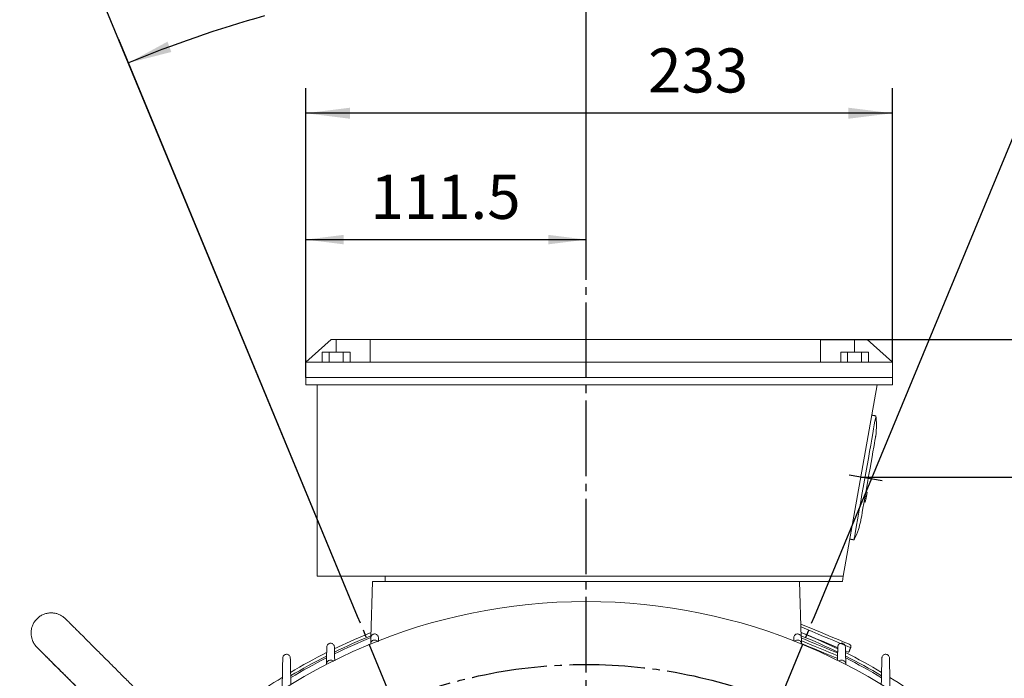
# Model space of a CAD drawing. Units: millimetres. Extents: x -1345 to 603, y -759 to 933.
# Drawn here: x -63 to 328, y 286 to 548 of the extents above; entities that cross this region are included whole.
import ezdxf

# ---------------------------------------------------------------- set-up
doc = ezdxf.new("R2010")
doc.units = ezdxf.units.MM
doc.linetypes.add('EB_DASHDOT', pattern=[39, 30, -3, 3, -3])
doc.layers.get('0').update_dxf_attribs({"lineweight": 0})
doc.layers.add('CAXA1', color=1, linetype='EB_DASHDOT', lineweight=25)
doc.layers.add('CAXA4', color=3, linetype='Continuous', lineweight=25)
doc.styles.get("Standard").update_dxf_attribs({"font": 'txt', "bigfont": 'gbcbig.shx'})
doc.dimstyles.new('ISO-25', dxfattribs={"dimscale": 5, "dimtxt": 3.5, "dimasz": 3.5, "dimexe": 2, "dimexo": 0, "dimgap": 1, "dimtad": 1, "dimdsep": 46, "dimtxsty": 'Standard', "dimcen": 0, "dimdle": 5, "dimazin": 0, "dimtfac": 1, "dimtdec": 3, "dimtofl": 0, "dimtmove": 0, "dimatfit": 3, "dimfxl": 0, "dimarcsym": 0})

# ---------------------------------------------------------------- blocks, each defined once
blk = doc.blocks.new('*D1')
at = {"layer": 'CAXA4', "linetype": 'Continuous', "lineweight": 25}
for points in [[(51.04, 460.69), (66.04, 462.57), (66.04, 458.82)], [(162.36, 460.69), (147.36, 462.57), (147.36, 458.82)]]:
    blk.add_hatch(color=0, dxfattribs=at).paths.add_polyline_path(points, flags=0)
at = {"layer": 'CAXA4', "color": 0, "linetype": 'Continuous', "lineweight": 25}
for p, q in [((51.04, 405.95), (51.04, 470.69)), ((162.36, 456.48), (162.36, 470.69)), ((51.04, 460.69), (162.36, 460.69))]:
    blk.add_line(p, q, dxfattribs=at)
at = {"layer": 'CAXA4', "color": 0, "linetype": 'Continuous', "lineweight": 25, "insert": (76.7, 486.43), "char_height": 17.5, "attachment_point": 1}
blk.add_mtext('\\fFangSong_GB2312|b0|i0|p0;111.5', dxfattribs=at)
blk = doc.blocks.new('*D2')
at = {"layer": 'CAXA4', "linetype": 'Continuous', "lineweight": 25}
for points in [[(51.04, 510.88), (68.54, 508.69), (68.54, 513.07)], [(284.04, 510.88), (266.54, 508.69), (266.54, 513.07)]]:
    blk.add_hatch(color=0, dxfattribs=at).paths.add_polyline_path(points, flags=0)
at = {"layer": 'CAXA4', "color": 0, "linetype": 'Continuous', "lineweight": 25}
for p, q in [((51.04, 405.95), (51.04, 520.88)), ((284.04, 411.95), (284.04, 520.88)), ((284.04, 510.88), (51.04, 510.88))]:
    blk.add_line(p, q, dxfattribs=at)
at = {"layer": 'CAXA4', "color": 0, "linetype": 'Continuous', "lineweight": 25, "insert": (187, 536.62), "char_height": 17.5, "attachment_point": 1}
blk.add_mtext('\\fFangSong_GB2312|b0|i0|p0;233', dxfattribs=at)
blk = doc.blocks.new('*D3')
at = {"layer": 'CAXA4', "linetype": 'Continuous', "lineweight": 25}
for points in [[(162.36, 567.03), (144.94, 564.52), (144.78, 568.89)], [(-19.44, 530.87), (-2.4, 535.21), (-3.92, 539.32)]]:
    blk.add_hatch(color=0, dxfattribs=at).paths.add_polyline_path(points, flags=0)
at = {"layer": 'CAXA4', "color": 0, "linetype": 'Continuous', "lineweight": 25}
for p, q in [((162.36, 456.48), (162.36, 577.03)), ((71.6, 311.05), (-23.27, 540.11))]:
    blk.add_line(p, q, dxfattribs=at)
for start, end in [(90, 96.9686), (105.5961, 112.5)]:
    blk.add_arc((162.36, 91.95), 475.08, start, end, dxfattribs=at)
at = {"layer": 'CAXA4', "color": 0, "linetype": 'Continuous', "lineweight": 25, "insert": (33.68, 569.89), "char_height": 17.5, "attachment_point": 1}
blk.add_mtext('\\fFangSong_GB2312|b0|i0|p0;22.5{%%D}', dxfattribs=at)
blk = doc.blocks.new('*D4')
at = {"layer": 'CAXA4', "linetype": 'Continuous', "lineweight": 25}
for points in [[(-38.46, 576.77), (-21.41, 581.15), (-22.95, 585.25)], [(363.18, 576.77), (346.13, 581.15), (347.67, 585.25)]]:
    blk.add_hatch(color=0, dxfattribs=at).paths.add_polyline_path(points, flags=0)
at = {"layer": 'CAXA4', "color": 0, "linetype": 'Continuous', "lineweight": 25}
for p, q in [((71.6, 311.05), (-42.29, 586.01)), ((253.11, 311.05), (367.01, 586.01))]:
    blk.add_line(p, q, dxfattribs=at)
for start, end in [(94.4676, 112.5), (67.5, 85.5324)]:
    blk.add_arc((162.36, 91.95), 524.77, start, end, dxfattribs=at)
at = {"layer": 'CAXA4', "color": 0, "linetype": 'Continuous', "lineweight": 25, "insert": (126.36, 628.71), "char_height": 17.5, "attachment_point": 1}
blk.add_mtext('\\fFangSong_GB2312|b0|i0|p0;8X45{%%D}', dxfattribs=at)
blk = doc.blocks.new('*D30')
at = {"layer": 'CAXA4', "linetype": 'Continuous', "lineweight": 25}
for points in [[(544.7, 420.95), (542.51, 403.45), (546.88, 403.45)], [(544.7, -133.02), (542.51, -115.52), (546.88, -115.52)]]:
    blk.add_hatch(color=0, dxfattribs=at).paths.add_polyline_path(points, flags=0)
at = {"layer": 'CAXA4', "color": 0, "linetype": 'Continuous', "lineweight": 25}
for p, q in [((255.54, 420.95), (554.7, 420.95)), ((544.7, -133.02), (544.7, 420.95)), ((375.13, -133.02), (554.7, -133.02))]:
    blk.add_line(p, q, dxfattribs=at)
at = {"layer": 'CAXA4', "color": 0, "linetype": 'Continuous', "lineweight": 25, "insert": (518.96, 125.97), "char_height": 17.5, "attachment_point": 1, "rotation": 90}
blk.add_mtext('\\fFangSong_GB2312|b0|i0|p0;557', dxfattribs=at)
blk = doc.blocks.new('*D31')
at = {"layer": 'CAXA4', "linetype": 'Continuous', "lineweight": 25}
for points in [[(490.9, 366.35), (493.08, 348.85), (488.71, 348.85)], [(490.9, -133.02), (493.08, -115.52), (488.71, -115.52)]]:
    blk.add_hatch(color=0, dxfattribs=at).paths.add_polyline_path(points, flags=0)
at = {"layer": 'CAXA4', "color": 0, "linetype": 'Continuous', "lineweight": 25}
for p, q in [((271.49, 366.35), (500.9, 366.35)), ((490.9, 366.35), (490.9, -133.02)), ((380.63, -133.02), (500.9, -133.02))]:
    blk.add_line(p, q, dxfattribs=at)
at = {"layer": 'CAXA4', "color": 0, "linetype": 'Continuous', "lineweight": 25, "insert": (465.16, 98.66), "char_height": 17.5, "attachment_point": 1, "rotation": 90}
blk.add_mtext('\\fFangSong_GB2312|b0|i0|p0;502', dxfattribs=at)

msp = doc.modelspace()

# ---------------------------------------------------------------- linework, layer by layer
at = {"color": 7, "linetype": 'Continuous', "lineweight": 15}
for p, q in [((61.039, 420.953), (51.039, 411.953)), ((63.039, 420.953), (61.039, 420.953)), ((76.539, 420.953), (63.039, 420.953)), ((63.039, 415.953), (63.039, 420.953)), ((76.539, 420.953), (255.539, 420.953)), ((76.539, 411.953), (76.539, 420.953)), ((255.539, 420.953), (255.539, 411.953)), ((269.039, 420.953), (255.539, 420.953)), ((274.039, 420.953), (269.039, 420.953)), ((269.039, 415.953), (269.039, 420.953)), ((284.039, 411.953), (274.039, 420.953)), ((57.507, 411.953), (57.507, 415.953)), ((60.268, 415.953), (57.507, 415.953)), ((60.268, 411.953), (60.268, 415.953)), ((65.81, 415.953), (60.268, 415.953)), ((65.81, 411.953), (65.81, 415.953)), ((68.592, 415.953), (65.81, 415.953)), ((68.592, 411.953), (68.592, 415.953)), ((263.507, 411.953), (263.507, 415.953)), ((266.268, 415.953), (263.507, 415.953)), ((266.268, 411.953), (266.268, 415.953)), ((271.81, 415.953), (266.268, 415.953)), ((271.81, 411.953), (271.81, 415.953)), ((274.592, 415.953), (271.81, 415.953)), ((274.592, 411.953), (274.592, 415.953)), ((51.039, 411.953), (76.539, 411.953)), ((51.039, 411.953), (51.039, 405.953)), ((255.539, 411.953), (76.539, 411.953)), ((255.539, 411.953), (284.039, 411.953)), ((284.039, 411.953), (284.039, 405.953)), ((51.039, 405.953), (284.039, 405.953)), ((51.039, 405.953), (51.039, 402.953)), ((51.039, 405.953), (284.039, 405.953)), ((51.039, 402.953), (284.039, 402.953)), ((55.539, 402.953), (55.539, 326.953)), ((264.539, 326.953), (277.94, 402.953)), ((284.039, 405.953), (284.039, 402.953)), ((273.381, 356.943), (273.987, 360.378)), ((273.482, 357.516), (273.975, 360.309)), ((273.987, 360.378), (273.495, 360.465)), ((273.292, 356.436), (272.799, 356.522)), ((273.307, 356.524), (272.815, 356.61)), ((273.323, 356.612), (272.83, 356.699)), ((273.324, 356.619), (272.832, 356.706)), ((273.33, 356.651), (272.837, 356.738)), ((273.332, 356.662), (272.839, 356.749)), ((273.331, 356.66), (272.839, 356.747)), ((273.355, 356.795), (272.863, 356.882)), ((273.356, 356.802), (272.864, 356.889)), ((273.365, 356.851), (272.873, 356.938)), ((273.366, 356.859), (272.874, 356.946)), ((273.373, 356.898), (272.881, 356.985)), ((273.373, 356.896), (272.881, 356.983)), ((273.38, 356.936), (272.888, 357.023)), ((273.381, 356.943), (272.889, 357.03)), ((273.355, 356.795), (273.356, 356.802)), ((273.356, 356.802), (273.365, 356.851)), ((273.365, 356.851), (273.366, 356.859)), ((273.366, 356.859), (273.805, 359.346)), ((273.373, 356.898), (273.817, 359.413)), ((273.38, 356.936), (273.381, 356.943)), ((55.539, 326.953), (264.539, 326.953)), ((76.86, 302.616), (77.539, 324.953)), ((77.539, 324.953), (247.179, 324.953)), ((82.539, 324.953), (82.539, 326.953)), ((264.186, 324.953), (247.179, 324.953)), ((247.179, 324.953), (247.859, 302.616)), ((264.539, 326.953), (264.186, 324.953))]:
    msp.add_line(p, q, dxfattribs=at)
for points in [[(277.468, 390.676), (277.459, 390.624), (277.395, 390.263), (277.271, 389.562), (277.09, 388.531), (276.852, 387.184), (276.562, 385.541), (276.224, 383.624), (275.843, 381.461), (275.423, 379.081), (274.971, 376.518), (274.494, 373.809), (273.997, 370.991), (273.488, 368.104), (272.974, 365.187), (272.461, 362.283), (271.959, 359.432), (271.472, 356.674), (271.009, 354.048), (270.576, 351.59), (270.178, 349.335), (269.822, 347.315), (269.512, 345.558), (269.253, 344.089), (269.049, 342.928), (268.901, 342.092), (268.813, 341.592), (268.785, 341.436)], [(277.411, 382.675), (277.411, 382.674), (277.373, 382.464), (277.274, 381.899), (277.114, 380.991), (276.897, 379.76), (276.627, 378.233), (276.311, 376.44), (275.955, 374.422), (275.567, 372.22), (275.155, 369.882), (274.727, 367.457), (274.294, 364.998), (273.863, 362.556), (273.445, 360.184), (273.048, 357.932), (272.68, 355.848), (272.351, 353.977), (272.065, 352.359), (271.83, 351.027), (271.651, 350.011), (271.531, 349.332), (271.474, 349.004), (271.468, 348.973)], [(247.697, 307.937), (248.655, 307.54), (250.938, 306.594), (253.228, 305.646), (255.474, 304.715), (257.63, 303.822), (259.65, 302.985), (261.49, 302.223), (263.111, 301.552), (264.478, 300.985), (265.563, 300.536), (266.343, 300.213), (266.8, 300.024), (266.928, 299.971)], [(247.73, 306.84), (249.891, 305.945), (252.211, 304.984), (254.504, 304.034), (256.726, 303.114), (258.833, 302.241), (260.785, 301.433), (262.543, 300.704), (264.073, 300.071), (265.346, 299.543), (266.336, 299.133), (267.025, 298.848), (267.399, 298.693), (267.469, 298.664)], [(76.921, 304.634), (70.393, 301.893), (62.328, 298.172)], [(247.797, 304.648), (249.126, 304.097), (251.446, 303.137), (253.739, 302.187), (255.961, 301.266), (258.068, 300.393), (260.02, 299.585), (261.778, 298.857), (262.434, 298.585)], [(262.384, 298.176), (254.332, 301.89), (247.797, 304.634)], [(247.845, 302.463), (249.35, 301.84), (251.553, 300.927), (253.705, 300.036), (255.759, 299.185), (257.67, 298.394), (259.393, 297.68), (260.891, 297.059), (262.131, 296.546), (262.41, 296.43)], [(247.883, 301.365), (248.967, 300.916), (251.17, 300.004), (253.322, 299.112), (255.377, 298.261), (257.287, 297.47), (259.01, 296.756), (260.508, 296.135), (261.748, 295.622), (262.332, 295.38)], [(247.919, 300.268), (248.885, 299.868), (250.996, 298.993), (253.049, 298.143), (254.997, 297.336), (256.793, 296.592), (258.396, 295.928), (259.768, 295.359), (260.877, 294.9), (261.697, 294.561), (262.209, 294.349), (262.4, 294.269), (262.401, 294.269)], [(265.549, 297.295), (265.571, 297.285), (266.26, 297), (266.633, 296.845), (266.703, 296.816)]]:
    msp.add_lwpolyline(points, dxfattribs=at)
msp.add_circle((162.359, 91.953), 225, dxfattribs=at)
for centre, radius, start, end in [((162.359, 91.953), 228, 112.01829, 116.01629), ((162.359, 91.953), 227.35, 112.09822, 116.08724), ((162.359, 91.953), 228, 63.99538, 67.98171), ((266.545, 299.047), 1, 337.49909, 67.49909), ((162.359, 91.953), 229.2, 116.72458, 120.81573), ((162.359, 91.953), 228, 116.89231, 120.99227), ((162.359, 91.953), 227.35, 116.97285, 121.07922), ((162.359, 91.953), 229.2, 59.18729, 63.27884), ((162.359, 91.953), 227.35, 58.9262, 63.02709), ((162.359, 91.953), 228, 59.02213, 63.10845), ((162.359, 91.953), 229.2, 121.77165, 129.57384), ((162.359, 91.953), 229.2, 50.42616, 58.22436)]:
    msp.add_arc(centre, radius, start, end, dxfattribs=at)
for points in [[(277.468, 390.676), (275.826, 390.966)], [(267.144, 341.725), (268.785, 341.436)], [(76.86, 302.616), (76.784, 300.109)], [(79.908, 301.114), (79.858, 302.62)], [(244.86, 302.62), (244.816, 301.285)], [(247.935, 300.109), (247.859, 302.616)], [(59.36, 298.934), (59.188, 292.043)], [(62.509, 293.392), (62.359, 298.937)], [(262.36, 298.937), (262.212, 293.516)], [(265.53, 292.043), (265.359, 298.934)], [(266.703, 296.816), (267.469, 298.664)], [(41.86, 294.519), (41.609, 282.052)], [(45.095, 283.804), (44.859, 294.522)], [(279.86, 294.522), (279.624, 283.839)], [(283.11, 282.052), (282.859, 294.519)]]:
    msp.add_open_spline(points, degree=1, dxfattribs=at)
for points, knots in [([(277.411, 382.675), (277.567, 384.17), (277.845, 386.837), (277.583, 389.504), (277.468, 390.676)], [0, 0, 0, 0, 4.4930294, 8.0188394, 8.0188394, 8.0188394, 8.0188394]), ([(268.785, 341.436), (269.417, 342.795), (270.545, 345.226), (271.186, 347.827), (271.468, 348.973)], [0, 0, 0, 0, 4.4832938, 8.0173247, 8.0173247, 8.0173247, 8.0173247]), ([(-11.758, 277.407), (-11.868, 277.517), (-12.309, 277.96), (-13.275, 278.929), (-14.638, 280.296), (-16.167, 281.828), (-17.827, 283.49), (-19.6, 285.265), (-21.463, 287.131), (-23.394, 289.063), (-25.173, 290.843), (-26.651, 292.321), (-28.129, 293.798), (-29.795, 295.463), (-31.736, 297.403), (-33.615, 299.281), (-35.408, 301.071), (-37.092, 302.753), (-38.646, 304.304), (-40.051, 305.706), (-41.29, 306.941), (-42.346, 307.993), (-43.208, 308.85), (-43.866, 309.504), (-44.282, 309.915), (-44.478, 310.107), (-44.591, 310.217), (-44.745, 310.359), (-44.932, 310.526), (-45.266, 310.801), (-45.959, 311.296), (-46.943, 311.821), (-48.236, 312.247), (-49.514, 312.453), (-50.885, 312.442), (-52.273, 312.191), (-53.649, 311.673), (-54.93, 310.895), (-56.067, 309.87), (-56.979, 308.659), (-57.625, 307.343), (-58.004, 306.029), (-58.152, 304.757), (-58.106, 303.563), (-57.906, 302.476), (-57.594, 301.515), (-57.215, 300.699), (-56.821, 300.04), (-56.472, 299.558), (-56.212, 299.243), (-56.067, 299.079), (-55.979, 298.984), (-55.897, 298.896), (-55.814, 298.811), (-55.671, 298.664), (-55.366, 298.355), (-54.777, 297.761), (-53.962, 296.941), (-52.962, 295.937), (-51.777, 294.749), (-50.422, 293.39), (-48.912, 291.877), (-47.267, 290.228), (-45.505, 288.465), (-43.651, 286.609), (-41.727, 284.683), (-39.757, 282.713), (-37.766, 280.722), (-35.78, 278.736), (-33.823, 276.779), (-31.92, 274.878), (-30.094, 273.054), (-28.373, 271.335), (-26.782, 269.747), (-25.85, 268.817), (-25.393, 268.361)], [0, 0, 0, 0, 0.721573, 2.9054785, 5.0871587, 7.2677401, 9.447691, 11.627276, 13.8066423, 15.9858603, 18.1649987, 19.7005, 20.8452145, 23.0234722, 25.2025827, 27.3817643, 29.561036, 31.7404668, 33.9201601, 36.1002316, 38.2809532, 40.462795, 42.6467837, 44.8355444, 47.0376683, 48.7721727, 49.5021126, 49.727891, 49.938681, 50.2962255, 50.7555172, 51.9395501, 52.8632644, 53.9140623, 54.9357446, 56.0371182, 57.176226, 58.3350315, 59.5024709, 60.713281, 61.8388298, 62.8920477, 63.8796629, 64.8030179, 65.6596778, 66.4437284, 67.1454255, 67.7495558, 68.2265394, 68.5392592, 68.7345511, 68.9069882, 69.1619656, 69.7003165, 70.7072896, 72.8360952, 75.1552018, 77.3642525, 79.5543228, 81.7386025, 83.9204716, 86.1011356, 88.2811442, 90.4607716, 92.6401481, 94.81938, 96.9985296, 99.1776287, 101.3567213, 103.5358193, 105.7149664, 107.8941971, 110.0735749, 112.2531633, 114.3512423, 114.3512423, 114.3512423, 114.3512423]), ([(79.613, 300.997), (79.591, 301.036), (79.477, 301.234), (79.121, 301.475), (78.603, 301.656), (78.056, 301.641), (77.557, 301.454), (77.154, 301.12), (76.858, 300.659), (76.81, 300.3), (76.784, 300.109)], [0, 0, 0, 0, 0.1377642, 0.6968875, 1.2441181, 1.7730824, 2.2861796, 2.7924808, 3.3032009, 3.8819039, 3.8819039, 3.8819039, 3.8819039]), ([(79.858, 302.62), (79.835, 302.792), (79.789, 303.138), (79.501, 303.588), (79.087, 303.917), (78.586, 304.083), (78.069, 304.071), (77.594, 303.892), (77.212, 303.575), (76.931, 303.138), (76.885, 302.797), (76.86, 302.616)], [0, 0, 0, 0, 0.5248001, 1.0538141, 1.5825033, 2.0998444, 2.5998916, 3.0849776, 3.5637677, 4.0468435, 4.5945762, 4.5945762, 4.5945762, 4.5945762]), ([(247.859, 302.616), (247.837, 302.784), (247.793, 303.122), (247.518, 303.567), (247.123, 303.894), (246.649, 304.07), (246.152, 304.083), (245.676, 303.936), (245.268, 303.64), (244.974, 303.219), (244.872, 302.853), (244.862, 302.65), (244.86, 302.62)], [0, 0, 0, 0, 0.5097847, 1.0202938, 1.5179666, 2.0016422, 2.4803989, 2.9647755, 3.462807, 3.977335, 4.504424, 4.5959086, 4.5959086, 4.5959086, 4.5959086]), ([(247.935, 300.109), (247.912, 300.287), (247.866, 300.642), (247.576, 301.11), (247.161, 301.455), (246.662, 301.64), (246.136, 301.656), (245.646, 301.494), (245.316, 301.298), (245.207, 301.137), (245.195, 301.118)], [0, 0, 0, 0, 0.5392624, 1.0792818, 1.6057191, 2.1174485, 2.6241143, 3.1368382, 3.6640664, 3.7312967, 3.7312967, 3.7312967, 3.7312967]), ([(-55.638, 298.642), (-55.639, 298.642), (-55.654, 298.657), (-55.58, 298.585), (-55.403, 298.411), (-54.992, 298.003), (-54.346, 297.362), (-53.473, 296.493), (-52.398, 295.423), (-51.14, 294.168), (-49.716, 292.747), (-48.144, 291.178), (-46.444, 289.481), (-44.639, 287.678), (-42.751, 285.791), (-40.804, 283.845), (-39.238, 282.279), (-38.33, 281.372), (-38.084, 281.126)], [0, 0, 0, 0, 0.0213826, 0.7939545, 2.0591852, 3.7123416, 5.5157613, 7.3590875, 9.2139502, 11.0730119, 12.933939, 14.7958093, 16.6582138, 18.5209338, 20.3838505, 22.246876, 24.1099856, 24.8018345, 24.8018345, 24.8018345, 24.8018345]), ([(62.359, 298.937), (62.337, 299.11), (62.292, 299.456), (62.007, 299.906), (61.596, 300.239), (61.094, 300.408), (60.574, 300.398), (60.098, 300.22), (59.711, 299.903), (59.449, 299.482), (59.368, 299.139), (59.361, 298.955), (59.36, 298.934)], [0, 0, 0, 0, 0.5242533, 1.0520145, 1.5817698, 2.1025952, 2.6068157, 3.0948131, 3.5740878, 4.0551922, 4.5474635, 4.6124665, 4.6124665, 4.6124665, 4.6124665]), ([(265.359, 298.934), (265.338, 299.101), (265.297, 299.437), (265.026, 299.882), (264.637, 300.212), (264.166, 300.392), (263.67, 300.411), (263.192, 300.27), (262.779, 299.977), (262.48, 299.557), (262.372, 299.184), (262.362, 298.974), (262.36, 298.937)], [0, 0, 0, 0, 0.50622, 1.0131533, 1.5074797, 1.9892941, 2.4683169, 2.9548447, 3.4560819, 3.9735822, 4.5020822, 4.6131132, 4.6131132, 4.6131132, 4.6131132]), ([(44.859, 294.522), (44.838, 294.694), (44.795, 295.04), (44.513, 295.492), (44.105, 295.826), (43.603, 295.999), (43.081, 295.992), (42.601, 295.815), (42.213, 295.497), (41.95, 295.076), (41.867, 294.73), (41.86, 294.544), (41.86, 294.519)], [0, 0, 0, 0, 0.5231438, 1.0490853, 1.5791986, 2.1030194, 2.6113743, 3.1026663, 3.5830452, 4.0627315, 4.5517093, 4.6272412, 4.6272412, 4.6272412, 4.6272412]), ([(62.053, 293.17), (61.932, 293.281), (61.669, 293.523), (61.128, 293.691), (60.548, 293.683), (60.013, 293.483), (59.581, 293.127), (59.288, 292.655), (59.197, 292.272), (59.189, 292.066), (59.188, 292.043)], [0, 0, 0, 0, 0.4974115, 1.0840957, 1.6522816, 2.2020434, 2.7416033, 3.2827313, 3.8360648, 3.9083665, 3.9083665, 3.9083665, 3.9083665]), ([(265.53, 292.043), (265.507, 292.23), (265.461, 292.606), (265.158, 293.104), (264.723, 293.473), (264.196, 293.676), (263.643, 293.695), (263.123, 293.555), (262.857, 293.339), (262.731, 293.238)], [0, 0, 0, 0, 0.5691892, 1.1391489, 1.695013, 2.2371794, 2.7766509, 3.3249587, 3.8135943, 3.8135943, 3.8135943, 3.8135943]), ([(282.859, 294.519), (282.839, 294.686), (282.8, 295.021), (282.533, 295.465), (282.149, 295.797), (281.682, 295.981), (281.186, 296.006), (280.705, 295.869), (280.288, 295.579), (279.985, 295.159), (279.872, 294.78), (279.862, 294.564), (279.86, 294.522)], [0, 0, 0, 0, 0.5026342, 1.0059984, 1.4971971, 1.9775632, 2.4572708, 2.9462454, 3.4507554, 3.9710179, 4.5004882, 4.6279605, 4.6279605, 4.6279605, 4.6279605])]:
    msp.add_open_spline(points, degree=3, knots=knots, dxfattribs=at)
at = {"layer": 'CAXA1', "linetype": 'EB_DASHDOT', "lineweight": 25}
for p, q in [((162.359, -140.247), (162.359, 456.481)), ((280.026, 364.839), (266.923, 367.15)), ((132.45, 164.159), (71.605, 311.054)), ((192.268, 164.159), (253.114, 311.054))]:
    msp.add_line(p, q, dxfattribs=at)
msp.add_circle((162.359, 91.953), 200, dxfattribs=at)

# ---------------------------------------------------------------- dimensions: what is measured, and where the dimension line sits
at = {"layer": 'CAXA4', "linetype": 'Continuous', "lineweight": 25}
for base, line1, text, picture, middle in [((162.359, 616.718), ((192.268, 164.159), (253.114, 311.054)), '8X45{%%D}', '*D4', (162.359, 616.718)), ((69.676, 557.901), ((162.359, -140.247), (162.359, 456.481)), '22.5{%%D}', '*D3', (69.676, 557.901))]:
    dim = msp.add_angular_dim_2l(base=base, line1=line1, line2=((132.45, 164.159), (71.605, 311.054)), text=text, dimstyle='ISO-25', dxfattribs=at)
    dim.commit()
    dim.dimension.update_dxf_attribs({"geometry": picture, "text_midpoint": middle})
for base, p1, p2, text, picture, middle in [((204.995, 524.632), (284.039, 411.953), (51.039, 405.953), '233', '*D2', (167.539, 529.632)), ((106.699, 474.442), (51.039, 405.953), (162.359, 456.481), '111.5', '*D1', (106.699, 479.442))]:
    dim = msp.add_linear_dim(base=base, p1=p1, p2=p2, text=text, dimstyle='ISO-25', dxfattribs=at)
    dim.commit()
    dim.dimension.update_dxf_attribs({"geometry": picture, "text_midpoint": middle})
for base, p1, p2, angle, text, picture, middle in [((530.947, 143.966), (375.126, -133.02), (255.539, 420.953), 90, '557', '*D30', (525.947, 143.966)), ((477.147, 116.663), (271.485, 366.345), (380.626, -133.02), 270, '502', '*D31', (472.147, 116.663))]:
    dim = msp.add_linear_dim(base=base, p1=p1, p2=p2, angle=angle, text=text, dimstyle='ISO-25', dxfattribs=at)
    dim.commit()
    dim.dimension.update_dxf_attribs({"geometry": picture, "text_midpoint": middle})

doc.saveas('drawing.dxf')
